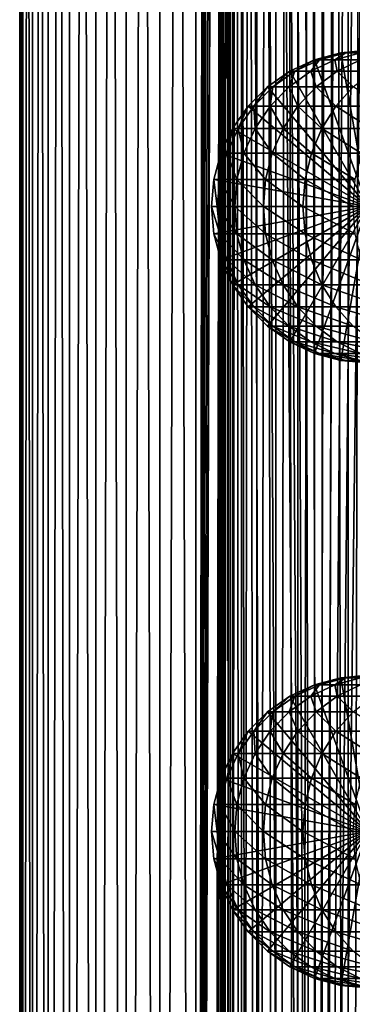
# Model space of a CAD drawing. Extents: x 0 to 450, y 0 to 864.
# Drawn here: x 0 to 24, y 244 to 313 of the extents above; entities that cross this region are included whole.
import ezdxf

# ---------------------------------------------------------------- set-up
doc = ezdxf.new("R2010")
doc.units = 0
doc.header["$MEASUREMENT"] = 0

msp = doc.modelspace()

# ---------------------------------------------------------------- linework, layer by layer
for points in [[(0.627883, 1.5, 53.254745), (0.627883, 862.5, 53.254745), (0.399999, 862.5, 50.650024)], [(0.627883, 1.5, 53.254745), (0.399999, 862.5, 50.650024), (0.399999, 1.5, 50.650024)], [(0.399999, 1.5, 50.650024), (0.399999, 862.5, 50.650024), (0.627883, 862.5, 48.0453)], [(0.399999, 1.5, 50.650024), (0.627883, 862.5, 48.0453), (0.627883, 1.5, 48.0453)], [(1.304608, 1.5, 55.780327), (1.304608, 862.5, 55.780327), (0.627883, 862.5, 53.254745)], [(1.304608, 1.5, 55.780327), (0.627883, 862.5, 53.254745), (0.627883, 1.5, 53.254745)], [(0.627883, 1.5, 48.0453), (0.627883, 862.5, 48.0453), (1.304608, 862.5, 45.519722)], [(0.627883, 1.5, 48.0453), (1.304608, 862.5, 45.519722), (1.304608, 1.5, 45.519722)], [(2.409618, 1.5, 58.150024), (2.409618, 862.5, 58.150024), (1.304608, 862.5, 55.780327)], [(2.409618, 1.5, 58.150024), (1.304608, 862.5, 55.780327), (1.304608, 1.5, 55.780327)], [(1.304608, 1.5, 45.519722), (1.304608, 862.5, 45.519722), (2.409618, 862.5, 43.150024)], [(1.304608, 1.5, 45.519722), (2.409618, 862.5, 43.150024), (2.409618, 1.5, 43.150024)], [(3.909331, 1.5, 60.291836), (3.909331, 862.5, 60.291836), (2.409618, 862.5, 58.150024)], [(3.909331, 1.5, 60.291836), (2.409618, 862.5, 58.150024), (2.409618, 1.5, 58.150024)], [(2.409618, 1.5, 43.150024), (2.409618, 862.5, 43.150024), (3.909331, 862.5, 41.008209)], [(2.409618, 1.5, 43.150024), (3.909331, 862.5, 41.008209), (3.909331, 1.5, 41.008209)], [(5.758185, 1.5, 62.14069), (5.758185, 862.5, 62.14069), (3.909331, 862.5, 60.291836)], [(5.758185, 1.5, 62.14069), (3.909331, 862.5, 60.291836), (3.909331, 1.5, 60.291836)], [(3.909331, 1.5, 41.008209), (3.909331, 862.5, 41.008209), (5.758185, 862.5, 39.159359)], [(3.909331, 1.5, 41.008209), (5.758185, 862.5, 39.159359), (5.758185, 1.5, 39.159359)], [(7.9, 1.5, 63.640404), (7.9, 862.5, 63.640404), (5.758185, 862.5, 62.14069)], [(7.9, 1.5, 63.640404), (5.758185, 862.5, 62.14069), (5.758185, 1.5, 62.14069)], [(5.758185, 1.5, 39.159359), (5.758185, 862.5, 39.159359), (7.9, 862.5, 37.659645)], [(5.758185, 1.5, 39.159359), (7.9, 862.5, 37.659645), (7.9, 1.5, 37.659645)], [(10.269696, 1.5, 64.745415), (10.269696, 862.5, 64.745415), (7.9, 862.5, 63.640404)], [(10.269696, 1.5, 64.745415), (7.9, 862.5, 63.640404), (7.9, 1.5, 63.640404)], [(7.9, 1.5, 37.659645), (7.9, 862.5, 37.659645), (10.269696, 862.5, 36.554634)], [(7.9, 1.5, 37.659645), (10.269696, 862.5, 36.554634), (10.269696, 1.5, 36.554634)], [(12.795275, 1.5, 65.422142), (12.795275, 862.5, 65.422142), (10.269696, 862.5, 64.745415)], [(12.795275, 1.5, 65.422142), (10.269696, 862.5, 64.745415), (10.269696, 1.5, 64.745415)], [(10.269696, 1.5, 36.554634), (10.269696, 862.5, 36.554634), (12.795275, 862.5, 35.877907)], [(10.269696, 1.5, 36.554634), (12.795275, 862.5, 35.877907), (12.795275, 1.5, 35.877907)], [(13.899999, 828, 65.574837), (12.795275, 862.5, 65.422142), (12.795275, 1.5, 65.422142)], [(12.795275, 1.5, 35.877907), (12.795275, 862.5, 35.877907), (15.399998, 862.5, 35.650024)], [(12.795275, 1.5, 35.877907), (15.399998, 862.5, 35.650024), (15.399998, 1.5, 35.650024)], [(14.714835, 862.5, 52.534107), (14.714835, 1.5, 52.534107), (14.549998, 862.5, 50.650024)], [(14.549998, 862.5, 50.650024), (14.714835, 1.5, 52.534107), (14.549998, 1.5, 50.650024)], [(14.549998, 862.5, 50.650024), (14.549998, 1.5, 50.650024), (14.714835, 862.5, 48.765942)], [(14.714835, 862.5, 48.765942), (14.549998, 1.5, 50.650024), (14.714835, 1.5, 48.765942)], [(15.204332, 862.5, 54.360943), (15.204332, 1.5, 54.360943), (14.714835, 862.5, 52.534107)], [(14.714835, 862.5, 52.534107), (15.204332, 1.5, 54.360943), (14.714835, 1.5, 52.534107)], [(14.714835, 862.5, 48.765942), (14.714835, 1.5, 48.765942), (15.204332, 862.5, 46.939106)], [(15.204332, 862.5, 46.939106), (14.714835, 1.5, 48.765942), (15.204332, 1.5, 46.939106)], [(16.003624, 862.5, 56.075024), (16.003624, 1.5, 56.075024), (15.204332, 862.5, 54.360943)], [(15.204332, 862.5, 54.360943), (16.003624, 1.5, 56.075024), (15.204332, 1.5, 54.360943)], [(15.204332, 862.5, 46.939106), (15.204332, 1.5, 46.939106), (16.003624, 862.5, 45.225025)], [(16.003624, 862.5, 45.225025), (15.204332, 1.5, 46.939106), (16.003624, 1.5, 45.225025)], [(15.399998, 1.5, 35.650024), (15.399998, 862.5, 35.650024), (37.899998, 1.5, 35.650024)], [(37.899998, 1.5, 35.650024), (15.399998, 862.5, 35.650024), (37.899998, 862.5, 35.650024)], [(17.088417, 862.5, 57.624268), (17.088417, 1.5, 57.624268), (16.003624, 862.5, 56.075024)], [(16.003624, 862.5, 56.075024), (17.088417, 1.5, 57.624268), (16.003624, 1.5, 56.075024)], [(16.003624, 862.5, 45.225025), (16.003624, 1.5, 45.225025), (17.088417, 862.5, 43.675777)], [(17.088417, 862.5, 43.675777), (16.003624, 1.5, 45.225025), (17.088417, 1.5, 43.675777)], [(18.425753, 862.5, 58.961605), (18.425753, 1.5, 58.961605), (17.088417, 862.5, 57.624268)], [(17.088417, 862.5, 57.624268), (18.425753, 1.5, 58.961605), (17.088417, 1.5, 57.624268)], [(17.088417, 862.5, 43.675777), (17.088417, 1.5, 43.675777), (18.425753, 862.5, 42.338444)], [(18.425753, 862.5, 42.338444), (17.088417, 1.5, 43.675777), (18.425753, 1.5, 42.338444)], [(19.974998, 862.5, 60.046398), (19.974998, 1.5, 60.046398), (18.425753, 862.5, 58.961605)], [(18.425753, 862.5, 58.961605), (19.974998, 1.5, 60.046398), (18.425753, 1.5, 58.961605)], [(18.425753, 862.5, 42.338444), (18.425753, 1.5, 42.338444), (19.974998, 862.5, 41.253647)], [(19.974998, 862.5, 41.253647), (18.425753, 1.5, 42.338444), (19.974998, 1.5, 41.253647)], [(21.689079, 862.5, 60.845688), (21.689079, 1.5, 60.845688), (19.974998, 862.5, 60.046398)], [(19.974998, 862.5, 60.046398), (21.689079, 1.5, 60.845688), (19.974998, 1.5, 60.046398)], [(19.974998, 862.5, 41.253647), (19.974998, 1.5, 41.253647), (21.689079, 862.5, 40.454357)], [(21.689079, 862.5, 40.454357), (19.974998, 1.5, 41.253647), (21.689079, 1.5, 40.454357)], [(23.515915, 862.5, 61.335186), (23.515915, 1.5, 61.335186), (21.689079, 862.5, 60.845688)], [(21.689079, 862.5, 60.845688), (23.515915, 1.5, 61.335186), (21.689079, 1.5, 60.845688)], [(21.689079, 862.5, 40.454357), (21.689079, 1.5, 40.454357), (23.515915, 862.5, 39.964859)], [(23.515915, 862.5, 39.964859), (21.689079, 1.5, 40.454357), (23.515915, 1.5, 39.964859)], [(25.4, 862.5, 61.500023), (25.4, 1.5, 61.500023), (23.515915, 862.5, 61.335186)], [(23.515915, 862.5, 61.335186), (25.4, 1.5, 61.500023), (23.515915, 1.5, 61.335186)], [(23.515915, 862.5, 39.964859), (23.515915, 1.5, 39.964859), (25.4, 862.5, 39.800022)], [(25.4, 862.5, 39.800022), (23.515915, 1.5, 39.964859), (25.4, 1.5, 39.800022)], [(12.795275, 1.5, 65.422142), (13.941624, 827.043945, 65.578957), (13.899999, 828, 65.574837)], [(12.795275, 1.5, 65.422142), (14.067114, 826.089844, 65.590683), (13.941624, 827.043945, 65.578957)], [(14.275815, 825.149231, 65.607841), (14.067114, 826.089844, 65.590683), (12.795275, 1.5, 65.422142)], [(14.56338, 824.237793, 65.626671), (14.275815, 825.149231, 65.607841), (12.795275, 1.5, 65.422142)], [(12.795275, 1.5, 65.422142), (14.92923, 823.354187, 65.642632), (14.56338, 824.237793, 65.626671)], [(12.795275, 1.5, 65.422142), (15.37372, 822.5, 65.650002), (14.92923, 823.354187, 65.642632)], [(13.899999, 36, 65.574837), (15.37372, 822.5, 65.650002), (12.795275, 1.5, 65.422142)], [(13.899999, 36, 65.574837), (15.399998, 822.454773, 65.650024), (15.37372, 822.5, 65.650002)], [(13.941521, 36.954868, 65.578949), (15.399998, 822.454773, 65.650024), (13.899999, 36, 65.574837)], [(13.941521, 36.954868, 65.578949), (14.067114, 37.91013, 65.590683), (15.399998, 822.454773, 65.650024)], [(15.399998, 822.454773, 65.650024), (14.067114, 37.91013, 65.590683), (14.275381, 38.849121, 65.607803)], [(15.399998, 822.454773, 65.650024), (14.275381, 38.849121, 65.607803), (14.56338, 39.762222, 65.626671)], [(14.56338, 39.762222, 65.626671), (14.928798, 40.644905, 65.642624), (15.399998, 822.454773, 65.650024)], [(15.399998, 822.454773, 65.650024), (14.928798, 40.644905, 65.642624), (15.373718, 41.5, 65.650002)], [(15.399998, 822.454773, 65.650024), (15.373718, 41.5, 65.650002), (15.399998, 41.545269, 65.650024)], [(17.829334, 44.426491, 65.650024), (15.399998, 822.454773, 65.650024), (16.473509, 43.070663, 65.650024)], [(16.473509, 43.070663, 65.650024), (15.399998, 822.454773, 65.650024), (15.399998, 41.545269, 65.650024)], [(17.829334, 44.426491, 65.650024), (19.4, 45.526279, 65.650024), (15.399998, 822.454773, 65.650024)], [(15.399998, 822.454773, 65.650024), (19.4, 45.526279, 65.650024), (21.137777, 46.336617, 65.650024)], [(15.399998, 822.454773, 65.650024), (21.137777, 46.336617, 65.650024), (16.473509, 820.929321, 65.650024)], [(16.473509, 820.929321, 65.650024), (21.137777, 46.336617, 65.650024), (17.829334, 819.573547, 65.650024)], [(21.137777, 46.336617, 65.650024), (19.4, 818.473694, 65.650024), (17.829334, 819.573547, 65.650024)], [(19.4, 818.473694, 65.650024), (21.137777, 46.336617, 65.650024), (21.137777, 817.663391, 65.650024)], [(28.66222, 817.663391, 65.650024), (21.137777, 46.336617, 65.650024), (30.399998, 818.473694, 65.650024)], [(30.399998, 818.473694, 65.650024), (21.137777, 46.336617, 65.650024), (22.989868, 46.832886, 65.650024)], [(30.399998, 818.473694, 65.650024), (22.989868, 46.832886, 65.650024), (24.9, 47, 65.650024)], [(28.66222, 817.663391, 65.650024), (26.810129, 817.167114, 65.650024), (21.137777, 46.336617, 65.650024)], [(21.137777, 46.336617, 65.650024), (22.989868, 817.167114, 65.650024), (21.137777, 817.663391, 65.650024)], [(26.810129, 817.167114, 65.650024), (24.9, 817, 65.650024), (21.137777, 46.336617, 65.650024)], [(21.137777, 46.336617, 65.650024), (24.9, 817, 65.650024), (22.989868, 817.167114, 65.650024)], [(21.137777, 310.336609, 64.650024), (22.989868, 310.832886, 64.650024), (24.899998, 300, 64.650024)], [(22.989868, 310.832886, 92.650024), (22.989868, 310.832886, 64.650024), (21.137777, 310.336609, 64.650024)], [(22.989868, 310.832886, 92.650024), (21.137777, 310.336609, 64.650024), (21.137777, 310.336609, 92.650024)], [(21.500973, 310.336609, 99.11734), (22.989868, 310.832886, 92.650024), (21.137777, 310.336609, 92.650024)], [(22.585997, 310.336609, 105.503326), (23.341419, 310.832886, 98.909973), (21.500973, 310.336609, 99.11734)], [(23.341419, 310.832886, 98.909973), (22.989868, 310.832886, 92.650024), (21.500973, 310.336609, 99.11734)], [(24.3792, 310.336609, 111.727676), (24.391653, 310.832886, 105.091194), (22.585997, 310.336609, 105.503326)], [(24.391653, 310.832886, 105.091194), (23.341419, 310.832886, 98.909973), (22.585997, 310.336609, 105.503326)], [(24.899998, 300, 64.650024), (22.989868, 310.832886, 64.650024), (24.899998, 311, 64.650024)], [(24.899998, 311, 92.650024), (24.899998, 311, 64.650024), (22.989868, 310.832886, 64.650024)], [(24.899998, 311, 92.650024), (22.989868, 310.832886, 64.650024), (22.989868, 310.832886, 92.650024)], [(23.341419, 310.832886, 98.909973), (24.899998, 311, 92.650024), (22.989868, 310.832886, 92.650024)], [(24.391653, 310.832886, 105.091194), (25.239538, 311, 98.696106), (23.341419, 310.832886, 98.909973)], [(25.239538, 311, 98.696106), (24.899998, 311, 92.650024), (23.341419, 310.832886, 98.909973)], [(24.899998, 300, 64.650024), (19.399998, 309.526276, 64.650024), (21.137777, 310.336609, 64.650024)], [(21.137777, 310.336609, 92.650024), (21.137777, 310.336609, 64.650024), (19.399998, 309.526276, 64.650024)], [(21.137777, 310.336609, 92.650024), (19.399998, 309.526276, 64.650024), (19.399998, 309.526276, 92.650024)], [(19.774122, 309.526276, 99.311913), (21.137777, 310.336609, 92.650024), (19.399998, 309.526276, 92.650024)], [(20.891788, 309.526276, 105.890022), (21.500973, 310.336609, 99.11734), (19.774122, 309.526276, 99.311913)], [(21.500973, 310.336609, 99.11734), (21.137777, 310.336609, 92.650024), (19.774122, 309.526276, 99.311913)], [(22.738941, 309.526276, 112.301628), (22.585997, 310.336609, 105.503326), (20.891788, 309.526276, 105.890022)], [(22.585997, 310.336609, 105.503326), (21.500973, 310.336609, 99.11734), (20.891788, 309.526276, 105.890022)], [(24.3792, 310.336609, 111.727676), (22.585997, 310.336609, 105.503326), (22.738941, 309.526276, 112.301628)], [(25.292351, 309.526276, 118.46611), (24.3792, 310.336609, 111.727676), (22.738941, 309.526276, 112.301628)], [(24.899998, 300, 64.650024), (17.829334, 308.426483, 64.650024), (19.399998, 309.526276, 64.650024)], [(19.399998, 309.526276, 92.650024), (19.399998, 309.526276, 64.650024), (17.829334, 308.426483, 64.650024)], [(19.399998, 309.526276, 92.650024), (17.829334, 308.426483, 64.650024), (17.829334, 308.426483, 92.650024)], [(18.213335, 308.426483, 99.48777), (19.399998, 309.526276, 92.650024), (17.829334, 308.426483, 92.650024)], [(19.360504, 308.426483, 106.239525), (19.774122, 309.526276, 99.311913), (18.213335, 308.426483, 99.48777)], [(19.774122, 309.526276, 99.311913), (19.399998, 309.526276, 92.650024), (18.213335, 308.426483, 99.48777)], [(21.256416, 308.426483, 112.820389), (20.891788, 309.526276, 105.890022), (19.360504, 308.426483, 106.239525)], [(20.891788, 309.526276, 105.890022), (19.774122, 309.526276, 99.311913), (19.360504, 308.426483, 106.239525)], [(22.738941, 309.526276, 112.301628), (20.891788, 309.526276, 105.890022), (21.256416, 308.426483, 112.820389)], [(23.877232, 308.426483, 119.147591), (22.738941, 309.526276, 112.301628), (21.256416, 308.426483, 112.820389)], [(25.292351, 309.526276, 118.46611), (22.738941, 309.526276, 112.301628), (23.877232, 308.426483, 119.147591)], [(16.473509, 307.070679, 64.650024), (17.829334, 308.426483, 64.650024), (24.899998, 300, 64.650024)], [(17.829334, 308.426483, 92.650024), (17.829334, 308.426483, 64.650024), (16.473509, 307.070679, 64.650024)], [(17.829334, 308.426483, 92.650024), (16.473509, 307.070679, 64.650024), (16.473509, 307.070679, 92.650024)], [(16.866035, 307.070679, 99.639572), (17.829334, 308.426483, 92.650024), (16.473509, 307.070679, 92.650024)], [(18.038671, 307.070679, 106.541229), (18.213335, 308.426483, 99.48777), (16.866035, 307.070679, 99.639572)], [(18.213335, 308.426483, 99.48777), (17.829334, 308.426483, 92.650024), (16.866035, 307.070679, 99.639572)], [(19.976677, 307.070679, 113.268188), (19.360504, 308.426483, 106.239525), (18.038671, 307.070679, 106.541229)], [(19.360504, 308.426483, 106.239525), (18.213335, 308.426483, 99.48777), (18.038671, 307.070679, 106.541229)], [(21.256416, 308.426483, 112.820389), (19.360504, 308.426483, 106.239525), (19.976677, 307.070679, 113.268188)], [(22.655676, 307.070679, 119.735863), (21.256416, 308.426483, 112.820389), (19.976677, 307.070679, 113.268188)], [(23.877232, 308.426483, 119.147591), (21.256416, 308.426483, 112.820389), (22.655676, 307.070679, 119.735863)], [(26.041979, 307.070679, 125.862915), (23.877232, 308.426483, 119.147591), (22.655676, 307.070679, 119.735863)], [(24.899998, 300, 64.650024), (15.373718, 305.5, 64.650024), (16.473509, 307.070679, 64.650024)], [(16.473509, 307.070679, 92.650024), (16.473509, 307.070679, 64.650024), (15.373718, 305.5, 64.650024)], [(16.473509, 307.070679, 92.650024), (15.373718, 305.5, 64.650024), (15.373718, 305.5, 92.650024)], [(15.773159, 305.5, 99.762711), (16.473509, 307.070679, 92.650024), (15.373718, 305.5, 92.650024)], [(16.966455, 305.5, 106.78595), (16.866035, 307.070679, 99.639572), (15.773159, 305.5, 99.762711)], [(16.866035, 307.070679, 99.639572), (16.473509, 307.070679, 92.650024), (15.773159, 305.5, 99.762711)], [(18.038671, 307.070679, 106.541229), (16.866035, 307.070679, 99.639572), (16.966455, 305.5, 106.78595)], [(18.938602, 305.5, 113.631424), (18.038671, 307.070679, 106.541229), (16.966455, 305.5, 106.78595)], [(19.976677, 307.070679, 113.268188), (18.038671, 307.070679, 106.541229), (18.938602, 305.5, 113.631424)], [(21.664799, 305.5, 120.213043), (19.976677, 307.070679, 113.268188), (18.938602, 305.5, 113.631424)], [(22.655676, 307.070679, 119.735863), (19.976677, 307.070679, 113.268188), (21.664799, 305.5, 120.213043)], [(25.11076, 305.5, 126.448044), (22.655676, 307.070679, 119.735863), (21.664799, 305.5, 120.213043)], [(26.041979, 307.070679, 125.862915), (22.655676, 307.070679, 119.735863), (25.11076, 305.5, 126.448044)], [(24.899998, 300, 64.650024), (14.563379, 303.762207, 64.650024), (15.373718, 305.5, 64.650024)], [(15.373718, 305.5, 92.650024), (15.373718, 305.5, 64.650024), (14.563379, 303.762207, 64.650024)], [(15.373718, 305.5, 92.650024), (14.563379, 303.762207, 64.650024), (14.563379, 303.762207, 92.650024)], [(14.967915, 303.762207, 99.853439), (15.373718, 305.5, 92.650024), (14.563379, 303.762207, 92.650024)], [(16.176434, 303.762207, 106.966263), (15.773159, 305.5, 99.762711), (14.967915, 303.762207, 99.853439)], [(15.773159, 305.5, 99.762711), (15.373718, 305.5, 92.650024), (14.967915, 303.762207, 99.853439)], [(16.966455, 305.5, 106.78595), (15.773159, 305.5, 99.762711), (16.176434, 303.762207, 106.966263)], [(18.173737, 303.762207, 113.899063), (16.966455, 305.5, 106.78595), (16.176434, 303.762207, 106.966263)], [(18.938602, 305.5, 113.631424), (16.966455, 305.5, 106.78595), (18.173737, 303.762207, 113.899063)], [(20.934708, 303.762207, 120.564636), (18.938602, 305.5, 113.631424), (18.173737, 303.762207, 113.899063)], [(21.664799, 305.5, 120.213043), (18.938602, 305.5, 113.631424), (20.934708, 303.762207, 120.564636)], [(24.424627, 303.762207, 126.879166), (21.664799, 305.5, 120.213043), (20.934708, 303.762207, 120.564636)], [(25.11076, 305.5, 126.448044), (21.664799, 305.5, 120.213043), (24.424627, 303.762207, 126.879166)], [(14.067113, 301.910126, 64.650024), (14.563379, 303.762207, 64.650024), (24.899998, 300, 64.650024)], [(14.563379, 303.762207, 92.650024), (14.563379, 303.762207, 64.650024), (14.067113, 301.910126, 64.650024)], [(14.563379, 303.762207, 92.650024), (14.067113, 301.910126, 64.650024), (14.067113, 301.910126, 92.650024)], [(14.474769, 301.910126, 99.909004), (14.563379, 303.762207, 92.650024), (14.067113, 301.910126, 92.650024)], [(15.692609, 301.910126, 107.076698), (14.967915, 303.762207, 99.853439), (14.474769, 301.910126, 99.909004)], [(14.967915, 303.762207, 99.853439), (14.563379, 303.762207, 92.650024), (14.474769, 301.910126, 99.909004)], [(16.176434, 303.762207, 106.966263), (14.967915, 303.762207, 99.853439), (15.692609, 301.910126, 107.076698)], [(17.705318, 301.910126, 114.062965), (16.176434, 303.762207, 106.966263), (15.692609, 301.910126, 107.076698)], [(18.173737, 303.762207, 113.899063), (16.176434, 303.762207, 106.966263), (17.705318, 301.910126, 114.062965)], [(20.487587, 301.910126, 120.779961), (18.173737, 303.762207, 113.899063), (17.705318, 301.910126, 114.062965)], [(20.934708, 303.762207, 120.564636), (18.173737, 303.762207, 113.899063), (20.487587, 301.910126, 120.779961)], [(24.004425, 301.910126, 127.143196), (20.934708, 303.762207, 120.564636), (20.487587, 301.910126, 120.779961)], [(24.424627, 303.762207, 126.879166), (20.934708, 303.762207, 120.564636), (24.004425, 301.910126, 127.143196)], [(24.899998, 300, 64.650024), (13.899999, 300, 64.650024), (14.067113, 301.910126, 64.650024)], [(14.067113, 301.910126, 92.650024), (14.067113, 301.910126, 64.650024), (13.899999, 300, 64.650024)], [(14.067113, 301.910126, 92.650024), (13.899999, 300, 64.650024), (13.899999, 300, 92.650024)], [(14.308704, 300, 99.927711), (14.067113, 301.910126, 92.650024), (13.899999, 300, 92.650024)], [(14.474769, 301.910126, 99.909004), (14.067113, 301.910126, 92.650024), (14.308704, 300, 99.927711)], [(15.529684, 300, 107.113884), (14.474769, 301.910126, 99.909004), (14.308704, 300, 99.927711)], [(15.692609, 301.910126, 107.076698), (14.474769, 301.910126, 99.909004), (15.529684, 300, 107.113884)], [(17.547583, 300, 114.118164), (15.692609, 301.910126, 107.076698), (15.529684, 300, 107.113884)], [(17.705318, 301.910126, 114.062965), (15.692609, 301.910126, 107.076698), (17.547583, 300, 114.118164)], [(20.337023, 300, 120.852463), (17.705318, 301.910126, 114.062965), (17.547583, 300, 114.118164)], [(20.487587, 301.910126, 120.779961), (17.705318, 301.910126, 114.062965), (20.337023, 300, 120.852463)], [(23.862925, 300, 127.232109), (20.487587, 301.910126, 120.779961), (20.337023, 300, 120.852463)], [(24.004425, 301.910126, 127.143196), (20.487587, 301.910126, 120.779961), (23.862925, 300, 127.232109)], [(24.899998, 300, 64.650024), (14.067113, 298.089874, 64.650024), (13.899999, 300, 64.650024)], [(13.899999, 300, 92.650024), (13.899999, 300, 64.650024), (14.067113, 298.089874, 64.650024)], [(13.899999, 300, 92.650024), (14.067113, 298.089874, 64.650024), (14.067113, 298.089874, 92.650024)], [(14.308704, 300, 99.927711), (13.899999, 300, 92.650024), (14.474769, 298.089874, 99.909004)], [(14.474769, 298.089874, 99.909004), (13.899999, 300, 92.650024), (14.067113, 298.089874, 92.650024)], [(14.563379, 296.237793, 64.650024), (14.067113, 298.089874, 64.650024), (24.899998, 300, 64.650024)], [(15.529684, 300, 107.113884), (14.308704, 300, 99.927711), (15.692609, 298.089874, 107.076698)], [(15.692609, 298.089874, 107.076698), (14.308704, 300, 99.927711), (14.474769, 298.089874, 99.909004)], [(24.899998, 300, 64.650024), (15.373718, 294.5, 64.650024), (14.563379, 296.237793, 64.650024)], [(24.899998, 300, 64.650024), (16.473509, 292.929321, 64.650024), (15.373718, 294.5, 64.650024)], [(17.547583, 300, 114.118164), (15.529684, 300, 107.113884), (17.705318, 298.089874, 114.062965)], [(17.705318, 298.089874, 114.062965), (15.529684, 300, 107.113884), (15.692609, 298.089874, 107.076698)], [(17.829334, 291.573517, 64.650024), (16.473509, 292.929321, 64.650024), (24.899998, 300, 64.650024)], [(20.337023, 300, 120.852463), (17.547583, 300, 114.118164), (20.487587, 298.089874, 120.779961)], [(20.487587, 298.089874, 120.779961), (17.547583, 300, 114.118164), (17.705318, 298.089874, 114.062965)], [(24.899998, 300, 64.650024), (19.399998, 290.473724, 64.650024), (17.829334, 291.573517, 64.650024)], [(24.899998, 300, 64.650024), (21.137777, 289.663391, 64.650024), (19.399998, 290.473724, 64.650024)], [(23.862925, 300, 127.232109), (20.337023, 300, 120.852463), (24.004425, 298.089874, 127.143196)], [(24.004425, 298.089874, 127.143196), (20.337023, 300, 120.852463), (20.487587, 298.089874, 120.779961)], [(22.989868, 289.167114, 64.650024), (21.137777, 289.663391, 64.650024), (24.899998, 300, 64.650024)], [(24.899998, 300, 64.650024), (24.899998, 289, 64.650024), (22.989868, 289.167114, 64.650024)], [(14.067113, 298.089874, 92.650024), (14.067113, 298.089874, 64.650024), (14.563379, 296.237793, 64.650024)], [(14.067113, 298.089874, 92.650024), (14.563379, 296.237793, 64.650024), (14.563379, 296.237793, 92.650024)], [(14.474769, 298.089874, 99.909004), (14.067113, 298.089874, 92.650024), (14.967915, 296.237793, 99.853439)], [(14.967915, 296.237793, 99.853439), (14.067113, 298.089874, 92.650024), (14.563379, 296.237793, 92.650024)], [(15.692609, 298.089874, 107.076698), (14.474769, 298.089874, 99.909004), (16.176434, 296.237793, 106.966263)], [(16.176434, 296.237793, 106.966263), (14.474769, 298.089874, 99.909004), (14.967915, 296.237793, 99.853439)], [(17.705318, 298.089874, 114.062965), (15.692609, 298.089874, 107.076698), (18.173737, 296.237793, 113.899063)], [(18.173737, 296.237793, 113.899063), (15.692609, 298.089874, 107.076698), (16.176434, 296.237793, 106.966263)], [(20.487587, 298.089874, 120.779961), (17.705318, 298.089874, 114.062965), (20.934708, 296.237793, 120.564636)], [(20.934708, 296.237793, 120.564636), (17.705318, 298.089874, 114.062965), (18.173737, 296.237793, 113.899063)], [(24.004425, 298.089874, 127.143196), (20.487587, 298.089874, 120.779961), (24.424627, 296.237793, 126.879166)], [(24.424627, 296.237793, 126.879166), (20.487587, 298.089874, 120.779961), (20.934708, 296.237793, 120.564636)], [(14.563379, 296.237793, 92.650024), (14.563379, 296.237793, 64.650024), (15.373718, 294.5, 64.650024)], [(14.563379, 296.237793, 92.650024), (15.373718, 294.5, 64.650024), (15.373718, 294.5, 92.650024)], [(14.967915, 296.237793, 99.853439), (14.563379, 296.237793, 92.650024), (15.773159, 294.5, 99.762711)], [(15.773159, 294.5, 99.762711), (14.563379, 296.237793, 92.650024), (15.373718, 294.5, 92.650024)], [(16.176434, 296.237793, 106.966263), (14.967915, 296.237793, 99.853439), (16.966455, 294.5, 106.78595)], [(16.966455, 294.5, 106.78595), (14.967915, 296.237793, 99.853439), (15.773159, 294.5, 99.762711)], [(18.173737, 296.237793, 113.899063), (16.176434, 296.237793, 106.966263), (18.938602, 294.5, 113.631424)], [(18.938602, 294.5, 113.631424), (16.176434, 296.237793, 106.966263), (16.966455, 294.5, 106.78595)], [(20.934708, 296.237793, 120.564636), (18.173737, 296.237793, 113.899063), (21.664799, 294.5, 120.213043)], [(21.664799, 294.5, 120.213043), (18.173737, 296.237793, 113.899063), (18.938602, 294.5, 113.631424)], [(24.424627, 296.237793, 126.879166), (20.934708, 296.237793, 120.564636), (25.11076, 294.5, 126.448044)], [(25.11076, 294.5, 126.448044), (20.934708, 296.237793, 120.564636), (21.664799, 294.5, 120.213043)], [(15.373718, 294.5, 92.650024), (15.373718, 294.5, 64.650024), (16.473509, 292.929321, 64.650024)], [(15.373718, 294.5, 92.650024), (16.473509, 292.929321, 64.650024), (16.473509, 292.929321, 92.650024)], [(15.773159, 294.5, 99.762711), (15.373718, 294.5, 92.650024), (16.866035, 292.929321, 99.639572)], [(16.866035, 292.929321, 99.639572), (15.373718, 294.5, 92.650024), (16.473509, 292.929321, 92.650024)], [(16.966455, 294.5, 106.78595), (15.773159, 294.5, 99.762711), (18.038671, 292.929321, 106.541229)], [(18.038671, 292.929321, 106.541229), (15.773159, 294.5, 99.762711), (16.866035, 292.929321, 99.639572)], [(18.938602, 294.5, 113.631424), (16.966455, 294.5, 106.78595), (19.976677, 292.929321, 113.268188)], [(19.976677, 292.929321, 113.268188), (16.966455, 294.5, 106.78595), (18.038671, 292.929321, 106.541229)], [(21.664799, 294.5, 120.213043), (18.938602, 294.5, 113.631424), (22.655676, 292.929321, 119.735863)], [(22.655676, 292.929321, 119.735863), (18.938602, 294.5, 113.631424), (19.976677, 292.929321, 113.268188)], [(25.11076, 294.5, 126.448044), (21.664799, 294.5, 120.213043), (26.041979, 292.929321, 125.862915)], [(26.041979, 292.929321, 125.862915), (21.664799, 294.5, 120.213043), (22.655676, 292.929321, 119.735863)], [(16.473509, 292.929321, 92.650024), (16.473509, 292.929321, 64.650024), (17.829334, 291.573517, 64.650024)], [(16.473509, 292.929321, 92.650024), (17.829334, 291.573517, 64.650024), (17.829334, 291.573517, 92.650024)], [(16.866035, 292.929321, 99.639572), (16.473509, 292.929321, 92.650024), (18.213335, 291.573517, 99.48777)], [(18.213335, 291.573517, 99.48777), (16.473509, 292.929321, 92.650024), (17.829334, 291.573517, 92.650024)], [(18.038671, 292.929321, 106.541229), (16.866035, 292.929321, 99.639572), (19.360504, 291.573517, 106.239525)], [(19.360504, 291.573517, 106.239525), (16.866035, 292.929321, 99.639572), (18.213335, 291.573517, 99.48777)], [(19.976677, 292.929321, 113.268188), (18.038671, 292.929321, 106.541229), (21.256416, 291.573517, 112.820389)], [(21.256416, 291.573517, 112.820389), (18.038671, 292.929321, 106.541229), (19.360504, 291.573517, 106.239525)], [(22.655676, 292.929321, 119.735863), (19.976677, 292.929321, 113.268188), (23.877232, 291.573517, 119.147591)], [(23.877232, 291.573517, 119.147591), (19.976677, 292.929321, 113.268188), (21.256416, 291.573517, 112.820389)], [(26.041979, 292.929321, 125.862915), (22.655676, 292.929321, 119.735863), (27.189989, 291.573517, 125.141571)], [(27.189989, 291.573517, 125.141571), (22.655676, 292.929321, 119.735863), (23.877232, 291.573517, 119.147591)], [(17.829334, 291.573517, 92.650024), (17.829334, 291.573517, 64.650024), (19.399998, 290.473724, 64.650024)], [(17.829334, 291.573517, 92.650024), (19.399998, 290.473724, 64.650024), (19.399998, 290.473724, 92.650024)], [(18.213335, 291.573517, 99.48777), (17.829334, 291.573517, 92.650024), (19.774122, 290.473724, 99.311913)], [(19.774122, 290.473724, 99.311913), (17.829334, 291.573517, 92.650024), (19.399998, 290.473724, 92.650024)], [(19.360504, 291.573517, 106.239525), (18.213335, 291.573517, 99.48777), (20.891788, 290.473724, 105.890022)], [(20.891788, 290.473724, 105.890022), (18.213335, 291.573517, 99.48777), (19.774122, 290.473724, 99.311913)], [(21.256416, 291.573517, 112.820389), (19.360504, 291.573517, 106.239525), (22.738941, 290.473724, 112.301628)], [(22.738941, 290.473724, 112.301628), (19.360504, 291.573517, 106.239525), (20.891788, 290.473724, 105.890022)], [(23.877232, 291.573517, 119.147591), (21.256416, 291.573517, 112.820389), (25.292351, 290.473724, 118.46611)], [(25.292351, 290.473724, 118.46611), (21.256416, 291.573517, 112.820389), (22.738941, 290.473724, 112.301628)], [(19.399998, 290.473724, 92.650024), (19.399998, 290.473724, 64.650024), (21.137777, 289.663391, 64.650024)], [(19.399998, 290.473724, 92.650024), (21.137777, 289.663391, 64.650024), (21.137777, 289.663391, 92.650024)], [(19.774122, 290.473724, 99.311913), (19.399998, 290.473724, 92.650024), (21.500973, 289.663391, 99.11734)], [(21.500973, 289.663391, 99.11734), (19.399998, 290.473724, 92.650024), (21.137777, 289.663391, 92.650024)], [(20.891788, 290.473724, 105.890022), (19.774122, 290.473724, 99.311913), (22.585997, 289.663391, 105.503326)], [(22.585997, 289.663391, 105.503326), (19.774122, 290.473724, 99.311913), (21.500973, 289.663391, 99.11734)], [(22.738941, 290.473724, 112.301628), (20.891788, 290.473724, 105.890022), (24.3792, 289.663391, 111.727676)], [(24.3792, 289.663391, 111.727676), (20.891788, 290.473724, 105.890022), (22.585997, 289.663391, 105.503326)], [(25.292351, 290.473724, 118.46611), (22.738941, 290.473724, 112.301628), (26.858034, 289.663391, 117.712112)], [(26.858034, 289.663391, 117.712112), (22.738941, 290.473724, 112.301628), (24.3792, 289.663391, 111.727676)], [(21.137777, 289.663391, 92.650024), (21.137777, 289.663391, 64.650024), (22.989868, 289.167114, 64.650024)], [(21.137777, 289.663391, 92.650024), (22.989868, 289.167114, 64.650024), (22.989868, 289.167114, 92.650024)], [(21.500973, 289.663391, 99.11734), (21.137777, 289.663391, 92.650024), (23.341419, 289.167114, 98.909973)], [(23.341419, 289.167114, 98.909973), (21.137777, 289.663391, 92.650024), (22.989868, 289.167114, 92.650024)], [(22.585997, 289.663391, 105.503326), (21.500973, 289.663391, 99.11734), (24.391653, 289.167114, 105.091194)], [(24.391653, 289.167114, 105.091194), (21.500973, 289.663391, 99.11734), (23.341419, 289.167114, 98.909973)], [(24.3792, 289.663391, 111.727676), (22.585997, 289.663391, 105.503326), (26.127359, 289.167114, 111.115967)], [(26.127359, 289.167114, 111.115967), (22.585997, 289.663391, 105.503326), (24.391653, 289.167114, 105.091194)], [(22.989868, 289.167114, 92.650024), (22.989868, 289.167114, 64.650024), (24.899998, 289, 64.650024)], [(22.989868, 289.167114, 92.650024), (24.899998, 289, 64.650024), (24.899998, 289, 92.650024)], [(23.341419, 289.167114, 98.909973), (22.989868, 289.167114, 92.650024), (25.239538, 289, 98.696106)], [(25.239538, 289, 98.696106), (22.989868, 289.167114, 92.650024), (24.899998, 289, 92.650024)], [(24.391653, 289.167114, 105.091194), (23.341419, 289.167114, 98.909973), (26.253891, 289, 104.666153)], [(26.253891, 289, 104.666153), (23.341419, 289.167114, 98.909973), (25.239538, 289, 98.696106)], [(24.899998, 256, 64.650024), (22.989868, 266.832886, 64.650024), (24.899998, 267, 64.650024)], [(24.899998, 267, 92.650024), (24.899998, 267, 64.650024), (22.989868, 266.832886, 64.650024)], [(24.899998, 267, 92.650024), (22.989868, 266.832886, 64.650024), (22.989868, 266.832886, 92.650024)], [(23.341419, 266.832886, 98.909973), (24.899998, 267, 92.650024), (22.989868, 266.832886, 92.650024)], [(24.391653, 266.832886, 105.091194), (25.239538, 267, 98.696106), (23.341419, 266.832886, 98.909973)], [(25.239538, 267, 98.696106), (24.899998, 267, 92.650024), (23.341419, 266.832886, 98.909973)], [(24.899998, 256, 64.650024), (19.399998, 265.526276, 64.650024), (21.137777, 266.336609, 64.650024)], [(21.137777, 266.336609, 92.650024), (21.137777, 266.336609, 64.650024), (19.399998, 265.526276, 64.650024)], [(21.137777, 266.336609, 92.650024), (19.399998, 265.526276, 64.650024), (19.399998, 265.526276, 92.650024)], [(19.774122, 265.526276, 99.311913), (21.137777, 266.336609, 92.650024), (19.399998, 265.526276, 92.650024)], [(20.891788, 265.526276, 105.890022), (21.500973, 266.336609, 99.11734), (19.774122, 265.526276, 99.311913)], [(21.500973, 266.336609, 99.11734), (21.137777, 266.336609, 92.650024), (19.774122, 265.526276, 99.311913)], [(22.738941, 265.526276, 112.301628), (22.585997, 266.336609, 105.503326), (20.891788, 265.526276, 105.890022)], [(22.585997, 266.336609, 105.503326), (21.500973, 266.336609, 99.11734), (20.891788, 265.526276, 105.890022)], [(21.137777, 266.336609, 64.650024), (22.989868, 266.832886, 64.650024), (24.899998, 256, 64.650024)], [(22.989868, 266.832886, 92.650024), (22.989868, 266.832886, 64.650024), (21.137777, 266.336609, 64.650024)], [(22.989868, 266.832886, 92.650024), (21.137777, 266.336609, 64.650024), (21.137777, 266.336609, 92.650024)], [(21.500973, 266.336609, 99.11734), (22.989868, 266.832886, 92.650024), (21.137777, 266.336609, 92.650024)], [(22.585997, 266.336609, 105.503326), (23.341419, 266.832886, 98.909973), (21.500973, 266.336609, 99.11734)], [(23.341419, 266.832886, 98.909973), (22.989868, 266.832886, 92.650024), (21.500973, 266.336609, 99.11734)], [(24.3792, 266.336609, 111.727676), (24.391653, 266.832886, 105.091194), (22.585997, 266.336609, 105.503326)], [(24.391653, 266.832886, 105.091194), (23.341419, 266.832886, 98.909973), (22.585997, 266.336609, 105.503326)], [(24.3792, 266.336609, 111.727676), (22.585997, 266.336609, 105.503326), (22.738941, 265.526276, 112.301628)], [(25.292351, 265.526276, 118.46611), (24.3792, 266.336609, 111.727676), (22.738941, 265.526276, 112.301628)], [(24.899998, 256, 64.650024), (17.829334, 264.426483, 64.650024), (19.399998, 265.526276, 64.650024)], [(19.399998, 265.526276, 92.650024), (19.399998, 265.526276, 64.650024), (17.829334, 264.426483, 64.650024)], [(19.399998, 265.526276, 92.650024), (17.829334, 264.426483, 64.650024), (17.829334, 264.426483, 92.650024)], [(18.213335, 264.426483, 99.48777), (19.399998, 265.526276, 92.650024), (17.829334, 264.426483, 92.650024)], [(19.360504, 264.426483, 106.239525), (19.774122, 265.526276, 99.311913), (18.213335, 264.426483, 99.48777)], [(19.774122, 265.526276, 99.311913), (19.399998, 265.526276, 92.650024), (18.213335, 264.426483, 99.48777)], [(21.256416, 264.426483, 112.820389), (20.891788, 265.526276, 105.890022), (19.360504, 264.426483, 106.239525)], [(20.891788, 265.526276, 105.890022), (19.774122, 265.526276, 99.311913), (19.360504, 264.426483, 106.239525)], [(22.738941, 265.526276, 112.301628), (20.891788, 265.526276, 105.890022), (21.256416, 264.426483, 112.820389)], [(23.877232, 264.426483, 119.147591), (22.738941, 265.526276, 112.301628), (21.256416, 264.426483, 112.820389)], [(25.292351, 265.526276, 118.46611), (22.738941, 265.526276, 112.301628), (23.877232, 264.426483, 119.147591)], [(16.473509, 263.070679, 64.650024), (17.829334, 264.426483, 64.650024), (24.899998, 256, 64.650024)], [(17.829334, 264.426483, 92.650024), (17.829334, 264.426483, 64.650024), (16.473509, 263.070679, 64.650024)], [(17.829334, 264.426483, 92.650024), (16.473509, 263.070679, 64.650024), (16.473509, 263.070679, 92.650024)], [(16.866035, 263.070679, 99.639572), (17.829334, 264.426483, 92.650024), (16.473509, 263.070679, 92.650024)], [(18.038671, 263.070679, 106.541229), (18.213335, 264.426483, 99.48777), (16.866035, 263.070679, 99.639572)], [(18.213335, 264.426483, 99.48777), (17.829334, 264.426483, 92.650024), (16.866035, 263.070679, 99.639572)], [(19.976677, 263.070679, 113.268188), (19.360504, 264.426483, 106.239525), (18.038671, 263.070679, 106.541229)], [(19.360504, 264.426483, 106.239525), (18.213335, 264.426483, 99.48777), (18.038671, 263.070679, 106.541229)], [(21.256416, 264.426483, 112.820389), (19.360504, 264.426483, 106.239525), (19.976677, 263.070679, 113.268188)], [(22.655676, 263.070679, 119.735863), (21.256416, 264.426483, 112.820389), (19.976677, 263.070679, 113.268188)], [(23.877232, 264.426483, 119.147591), (21.256416, 264.426483, 112.820389), (22.655676, 263.070679, 119.735863)], [(26.041979, 263.070679, 125.862915), (23.877232, 264.426483, 119.147591), (22.655676, 263.070679, 119.735863)], [(24.899998, 256, 64.650024), (15.373718, 261.5, 64.650024), (16.473509, 263.070679, 64.650024)], [(16.473509, 263.070679, 92.650024), (16.473509, 263.070679, 64.650024), (15.373718, 261.5, 64.650024)], [(16.473509, 263.070679, 92.650024), (15.373718, 261.5, 64.650024), (15.373718, 261.5, 92.650024)], [(15.773159, 261.5, 99.762711), (16.473509, 263.070679, 92.650024), (15.373718, 261.5, 92.650024)], [(16.966455, 261.5, 106.78595), (16.866035, 263.070679, 99.639572), (15.773159, 261.5, 99.762711)], [(16.866035, 263.070679, 99.639572), (16.473509, 263.070679, 92.650024), (15.773159, 261.5, 99.762711)], [(18.038671, 263.070679, 106.541229), (16.866035, 263.070679, 99.639572), (16.966455, 261.5, 106.78595)], [(18.938602, 261.5, 113.631424), (18.038671, 263.070679, 106.541229), (16.966455, 261.5, 106.78595)], [(19.976677, 263.070679, 113.268188), (18.038671, 263.070679, 106.541229), (18.938602, 261.5, 113.631424)], [(21.664799, 261.5, 120.213043), (19.976677, 263.070679, 113.268188), (18.938602, 261.5, 113.631424)], [(22.655676, 263.070679, 119.735863), (19.976677, 263.070679, 113.268188), (21.664799, 261.5, 120.213043)], [(25.11076, 261.5, 126.448044), (22.655676, 263.070679, 119.735863), (21.664799, 261.5, 120.213043)], [(26.041979, 263.070679, 125.862915), (22.655676, 263.070679, 119.735863), (25.11076, 261.5, 126.448044)], [(24.899998, 256, 64.650024), (14.563379, 259.762207, 64.650024), (15.373718, 261.5, 64.650024)], [(15.373718, 261.5, 92.650024), (15.373718, 261.5, 64.650024), (14.563379, 259.762207, 64.650024)], [(15.373718, 261.5, 92.650024), (14.563379, 259.762207, 64.650024), (14.563379, 259.762207, 92.650024)], [(14.967915, 259.762207, 99.853439), (15.373718, 261.5, 92.650024), (14.563379, 259.762207, 92.650024)], [(16.176434, 259.762207, 106.966263), (15.773159, 261.5, 99.762711), (14.967915, 259.762207, 99.853439)], [(15.773159, 261.5, 99.762711), (15.373718, 261.5, 92.650024), (14.967915, 259.762207, 99.853439)], [(16.966455, 261.5, 106.78595), (15.773159, 261.5, 99.762711), (16.176434, 259.762207, 106.966263)], [(18.173737, 259.762207, 113.899063), (16.966455, 261.5, 106.78595), (16.176434, 259.762207, 106.966263)], [(18.938602, 261.5, 113.631424), (16.966455, 261.5, 106.78595), (18.173737, 259.762207, 113.899063)], [(20.934708, 259.762207, 120.564636), (18.938602, 261.5, 113.631424), (18.173737, 259.762207, 113.899063)], [(21.664799, 261.5, 120.213043), (18.938602, 261.5, 113.631424), (20.934708, 259.762207, 120.564636)], [(24.424627, 259.762207, 126.879166), (21.664799, 261.5, 120.213043), (20.934708, 259.762207, 120.564636)], [(25.11076, 261.5, 126.448044), (21.664799, 261.5, 120.213043), (24.424627, 259.762207, 126.879166)], [(14.067113, 257.910126, 64.650024), (14.563379, 259.762207, 64.650024), (24.899998, 256, 64.650024)], [(14.563379, 259.762207, 92.650024), (14.563379, 259.762207, 64.650024), (14.067113, 257.910126, 64.650024)], [(14.563379, 259.762207, 92.650024), (14.067113, 257.910126, 64.650024), (14.067113, 257.910126, 92.650024)], [(14.474769, 257.910126, 99.909004), (14.563379, 259.762207, 92.650024), (14.067113, 257.910126, 92.650024)], [(15.692609, 257.910126, 107.076698), (14.967915, 259.762207, 99.853439), (14.474769, 257.910126, 99.909004)], [(14.967915, 259.762207, 99.853439), (14.563379, 259.762207, 92.650024), (14.474769, 257.910126, 99.909004)], [(16.176434, 259.762207, 106.966263), (14.967915, 259.762207, 99.853439), (15.692609, 257.910126, 107.076698)], [(17.705318, 257.910126, 114.062965), (16.176434, 259.762207, 106.966263), (15.692609, 257.910126, 107.076698)], [(18.173737, 259.762207, 113.899063), (16.176434, 259.762207, 106.966263), (17.705318, 257.910126, 114.062965)], [(20.487587, 257.910126, 120.779961), (18.173737, 259.762207, 113.899063), (17.705318, 257.910126, 114.062965)], [(20.934708, 259.762207, 120.564636), (18.173737, 259.762207, 113.899063), (20.487587, 257.910126, 120.779961)], [(24.004425, 257.910126, 127.143196), (20.934708, 259.762207, 120.564636), (20.487587, 257.910126, 120.779961)], [(24.424627, 259.762207, 126.879166), (20.934708, 259.762207, 120.564636), (24.004425, 257.910126, 127.143196)], [(24.899998, 256, 64.650024), (13.899999, 256, 64.650024), (14.067113, 257.910126, 64.650024)], [(14.067113, 257.910126, 92.650024), (14.067113, 257.910126, 64.650024), (13.899999, 256, 64.650024)], [(14.067113, 257.910126, 92.650024), (13.899999, 256, 64.650024), (13.899999, 256, 92.650024)], [(14.308704, 256, 99.927711), (14.067113, 257.910126, 92.650024), (13.899999, 256, 92.650024)], [(14.474769, 257.910126, 99.909004), (14.067113, 257.910126, 92.650024), (14.308704, 256, 99.927711)], [(15.529684, 256, 107.113884), (14.474769, 257.910126, 99.909004), (14.308704, 256, 99.927711)], [(15.692609, 257.910126, 107.076698), (14.474769, 257.910126, 99.909004), (15.529684, 256, 107.113884)], [(17.547583, 256, 114.118164), (15.692609, 257.910126, 107.076698), (15.529684, 256, 107.113884)], [(17.705318, 257.910126, 114.062965), (15.692609, 257.910126, 107.076698), (17.547583, 256, 114.118164)], [(20.337023, 256, 120.852463), (17.705318, 257.910126, 114.062965), (17.547583, 256, 114.118164)], [(20.487587, 257.910126, 120.779961), (17.705318, 257.910126, 114.062965), (20.337023, 256, 120.852463)], [(23.862925, 256, 127.232109), (20.487587, 257.910126, 120.779961), (20.337023, 256, 120.852463)], [(24.004425, 257.910126, 127.143196), (20.487587, 257.910126, 120.779961), (23.862925, 256, 127.232109)], [(24.899998, 256, 64.650024), (14.067113, 254.089874, 64.650024), (13.899999, 256, 64.650024)], [(13.899999, 256, 92.650024), (13.899999, 256, 64.650024), (14.067113, 254.089874, 64.650024)], [(13.899999, 256, 92.650024), (14.067113, 254.089874, 64.650024), (14.067113, 254.089874, 92.650024)], [(14.308704, 256, 99.927711), (13.899999, 256, 92.650024), (14.474769, 254.089874, 99.909004)], [(14.474769, 254.089874, 99.909004), (13.899999, 256, 92.650024), (14.067113, 254.089874, 92.650024)], [(14.563379, 252.237778, 64.650024), (14.067113, 254.089874, 64.650024), (24.899998, 256, 64.650024)], [(15.529684, 256, 107.113884), (14.308704, 256, 99.927711), (15.692609, 254.089874, 107.076698)], [(15.692609, 254.089874, 107.076698), (14.308704, 256, 99.927711), (14.474769, 254.089874, 99.909004)], [(24.899998, 256, 64.650024), (15.373718, 250.5, 64.650024), (14.563379, 252.237778, 64.650024)], [(24.899998, 256, 64.650024), (16.473509, 248.929337, 64.650024), (15.373718, 250.5, 64.650024)], [(17.547583, 256, 114.118164), (15.529684, 256, 107.113884), (17.705318, 254.089874, 114.062965)], [(17.705318, 254.089874, 114.062965), (15.529684, 256, 107.113884), (15.692609, 254.089874, 107.076698)], [(17.829334, 247.573517, 64.650024), (16.473509, 248.929337, 64.650024), (24.899998, 256, 64.650024)], [(20.337023, 256, 120.852463), (17.547583, 256, 114.118164), (20.487587, 254.089874, 120.779961)], [(20.487587, 254.089874, 120.779961), (17.547583, 256, 114.118164), (17.705318, 254.089874, 114.062965)], [(24.899998, 256, 64.650024), (19.399998, 246.473724, 64.650024), (17.829334, 247.573517, 64.650024)], [(24.899998, 256, 64.650024), (21.137777, 245.663376, 64.650024), (19.399998, 246.473724, 64.650024)], [(23.862925, 256, 127.232109), (20.337023, 256, 120.852463), (24.004425, 254.089874, 127.143196)], [(24.004425, 254.089874, 127.143196), (20.337023, 256, 120.852463), (20.487587, 254.089874, 120.779961)], [(22.989868, 245.167114, 64.650024), (21.137777, 245.663376, 64.650024), (24.899998, 256, 64.650024)], [(24.899998, 256, 64.650024), (24.899998, 245, 64.650024), (22.989868, 245.167114, 64.650024)], [(14.067113, 254.089874, 92.650024), (14.067113, 254.089874, 64.650024), (14.563379, 252.237778, 64.650024)], [(14.067113, 254.089874, 92.650024), (14.563379, 252.237778, 64.650024), (14.563379, 252.237778, 92.650024)], [(14.474769, 254.089874, 99.909004), (14.067113, 254.089874, 92.650024), (14.967915, 252.237778, 99.853439)], [(14.967915, 252.237778, 99.853439), (14.067113, 254.089874, 92.650024), (14.563379, 252.237778, 92.650024)], [(15.692609, 254.089874, 107.076698), (14.474769, 254.089874, 99.909004), (16.176434, 252.237778, 106.966263)], [(16.176434, 252.237778, 106.966263), (14.474769, 254.089874, 99.909004), (14.967915, 252.237778, 99.853439)], [(17.705318, 254.089874, 114.062965), (15.692609, 254.089874, 107.076698), (18.173737, 252.237778, 113.899063)], [(18.173737, 252.237778, 113.899063), (15.692609, 254.089874, 107.076698), (16.176434, 252.237778, 106.966263)], [(20.487587, 254.089874, 120.779961), (17.705318, 254.089874, 114.062965), (20.934708, 252.237778, 120.564636)], [(20.934708, 252.237778, 120.564636), (17.705318, 254.089874, 114.062965), (18.173737, 252.237778, 113.899063)], [(24.004425, 254.089874, 127.143196), (20.487587, 254.089874, 120.779961), (24.424627, 252.237778, 126.879166)], [(24.424627, 252.237778, 126.879166), (20.487587, 254.089874, 120.779961), (20.934708, 252.237778, 120.564636)], [(14.563379, 252.237778, 92.650024), (14.563379, 252.237778, 64.650024), (15.373718, 250.5, 64.650024)], [(14.563379, 252.237778, 92.650024), (15.373718, 250.5, 64.650024), (15.373718, 250.5, 92.650024)], [(14.967915, 252.237778, 99.853439), (14.563379, 252.237778, 92.650024), (15.773159, 250.5, 99.762711)], [(15.773159, 250.5, 99.762711), (14.563379, 252.237778, 92.650024), (15.373718, 250.5, 92.650024)], [(16.176434, 252.237778, 106.966263), (14.967915, 252.237778, 99.853439), (16.966455, 250.5, 106.78595)], [(16.966455, 250.5, 106.78595), (14.967915, 252.237778, 99.853439), (15.773159, 250.5, 99.762711)], [(18.173737, 252.237778, 113.899063), (16.176434, 252.237778, 106.966263), (18.938602, 250.5, 113.631424)], [(18.938602, 250.5, 113.631424), (16.176434, 252.237778, 106.966263), (16.966455, 250.5, 106.78595)], [(20.934708, 252.237778, 120.564636), (18.173737, 252.237778, 113.899063), (21.664799, 250.5, 120.213043)], [(21.664799, 250.5, 120.213043), (18.173737, 252.237778, 113.899063), (18.938602, 250.5, 113.631424)], [(24.424627, 252.237778, 126.879166), (20.934708, 252.237778, 120.564636), (25.11076, 250.5, 126.448044)], [(25.11076, 250.5, 126.448044), (20.934708, 252.237778, 120.564636), (21.664799, 250.5, 120.213043)], [(15.373718, 250.5, 92.650024), (15.373718, 250.5, 64.650024), (16.473509, 248.929337, 64.650024)], [(15.373718, 250.5, 92.650024), (16.473509, 248.929337, 64.650024), (16.473509, 248.929337, 92.650024)], [(15.773159, 250.5, 99.762711), (15.373718, 250.5, 92.650024), (16.866035, 248.929337, 99.639572)], [(16.866035, 248.929337, 99.639572), (15.373718, 250.5, 92.650024), (16.473509, 248.929337, 92.650024)], [(16.966455, 250.5, 106.78595), (15.773159, 250.5, 99.762711), (18.038671, 248.929337, 106.541229)], [(18.038671, 248.929337, 106.541229), (15.773159, 250.5, 99.762711), (16.866035, 248.929337, 99.639572)], [(18.938602, 250.5, 113.631424), (16.966455, 250.5, 106.78595), (19.976677, 248.929337, 113.268188)], [(19.976677, 248.929337, 113.268188), (16.966455, 250.5, 106.78595), (18.038671, 248.929337, 106.541229)], [(21.664799, 250.5, 120.213043), (18.938602, 250.5, 113.631424), (22.655676, 248.929337, 119.735863)], [(22.655676, 248.929337, 119.735863), (18.938602, 250.5, 113.631424), (19.976677, 248.929337, 113.268188)], [(25.11076, 250.5, 126.448044), (21.664799, 250.5, 120.213043), (26.041979, 248.929337, 125.862915)], [(26.041979, 248.929337, 125.862915), (21.664799, 250.5, 120.213043), (22.655676, 248.929337, 119.735863)], [(16.473509, 248.929337, 92.650024), (16.473509, 248.929337, 64.650024), (17.829334, 247.573517, 64.650024)], [(16.473509, 248.929337, 92.650024), (17.829334, 247.573517, 64.650024), (17.829334, 247.573517, 92.650024)], [(16.866035, 248.929337, 99.639572), (16.473509, 248.929337, 92.650024), (18.213335, 247.573517, 99.48777)], [(18.213335, 247.573517, 99.48777), (16.473509, 248.929337, 92.650024), (17.829334, 247.573517, 92.650024)], [(18.038671, 248.929337, 106.541229), (16.866035, 248.929337, 99.639572), (19.360504, 247.573517, 106.239525)], [(19.360504, 247.573517, 106.239525), (16.866035, 248.929337, 99.639572), (18.213335, 247.573517, 99.48777)], [(19.976677, 248.929337, 113.268188), (18.038671, 248.929337, 106.541229), (21.256416, 247.573517, 112.820389)], [(21.256416, 247.573517, 112.820389), (18.038671, 248.929337, 106.541229), (19.360504, 247.573517, 106.239525)], [(22.655676, 248.929337, 119.735863), (19.976677, 248.929337, 113.268188), (23.877232, 247.573517, 119.147591)], [(23.877232, 247.573517, 119.147591), (19.976677, 248.929337, 113.268188), (21.256416, 247.573517, 112.820389)], [(26.041979, 248.929337, 125.862915), (22.655676, 248.929337, 119.735863), (27.189989, 247.573517, 125.141571)], [(27.189989, 247.573517, 125.141571), (22.655676, 248.929337, 119.735863), (23.877232, 247.573517, 119.147591)], [(17.829334, 247.573517, 92.650024), (17.829334, 247.573517, 64.650024), (19.399998, 246.473724, 64.650024)], [(17.829334, 247.573517, 92.650024), (19.399998, 246.473724, 64.650024), (19.399998, 246.473724, 92.650024)], [(18.213335, 247.573517, 99.48777), (17.829334, 247.573517, 92.650024), (19.774122, 246.473724, 99.311913)], [(19.774122, 246.473724, 99.311913), (17.829334, 247.573517, 92.650024), (19.399998, 246.473724, 92.650024)], [(19.360504, 247.573517, 106.239525), (18.213335, 247.573517, 99.48777), (20.891788, 246.473724, 105.890022)], [(20.891788, 246.473724, 105.890022), (18.213335, 247.573517, 99.48777), (19.774122, 246.473724, 99.311913)], [(21.256416, 247.573517, 112.820389), (19.360504, 247.573517, 106.239525), (22.738941, 246.473724, 112.301628)], [(22.738941, 246.473724, 112.301628), (19.360504, 247.573517, 106.239525), (20.891788, 246.473724, 105.890022)], [(23.877232, 247.573517, 119.147591), (21.256416, 247.573517, 112.820389), (25.292351, 246.473724, 118.46611)], [(25.292351, 246.473724, 118.46611), (21.256416, 247.573517, 112.820389), (22.738941, 246.473724, 112.301628)], [(19.399998, 246.473724, 92.650024), (19.399998, 246.473724, 64.650024), (21.137777, 245.663376, 64.650024)], [(19.399998, 246.473724, 92.650024), (21.137777, 245.663376, 64.650024), (21.137777, 245.663376, 92.650024)], [(19.774122, 246.473724, 99.311913), (19.399998, 246.473724, 92.650024), (21.500973, 245.663376, 99.11734)], [(21.500973, 245.663376, 99.11734), (19.399998, 246.473724, 92.650024), (21.137777, 245.663376, 92.650024)], [(20.891788, 246.473724, 105.890022), (19.774122, 246.473724, 99.311913), (22.585997, 245.663376, 105.503326)], [(22.585997, 245.663376, 105.503326), (19.774122, 246.473724, 99.311913), (21.500973, 245.663376, 99.11734)], [(22.738941, 246.473724, 112.301628), (20.891788, 246.473724, 105.890022), (24.3792, 245.663376, 111.727676)], [(24.3792, 245.663376, 111.727676), (20.891788, 246.473724, 105.890022), (22.585997, 245.663376, 105.503326)], [(25.292351, 246.473724, 118.46611), (22.738941, 246.473724, 112.301628), (26.858034, 245.663376, 117.712112)], [(26.858034, 245.663376, 117.712112), (22.738941, 246.473724, 112.301628), (24.3792, 245.663376, 111.727676)], [(21.137777, 245.663376, 92.650024), (21.137777, 245.663376, 64.650024), (22.989868, 245.167114, 64.650024)], [(21.137777, 245.663376, 92.650024), (22.989868, 245.167114, 64.650024), (22.989868, 245.167114, 92.650024)], [(21.500973, 245.663376, 99.11734), (21.137777, 245.663376, 92.650024), (23.341419, 245.167114, 98.909973)], [(23.341419, 245.167114, 98.909973), (21.137777, 245.663376, 92.650024), (22.989868, 245.167114, 92.650024)], [(22.585997, 245.663376, 105.503326), (21.500973, 245.663376, 99.11734), (24.391653, 245.167114, 105.091194)], [(24.391653, 245.167114, 105.091194), (21.500973, 245.663376, 99.11734), (23.341419, 245.167114, 98.909973)], [(24.3792, 245.663376, 111.727676), (22.585997, 245.663376, 105.503326), (26.127359, 245.167114, 111.115967)], [(26.127359, 245.167114, 111.115967), (22.585997, 245.663376, 105.503326), (24.391653, 245.167114, 105.091194)], [(22.989868, 245.167114, 92.650024), (22.989868, 245.167114, 64.650024), (24.899998, 245, 64.650024)], [(22.989868, 245.167114, 92.650024), (24.899998, 245, 64.650024), (24.899998, 245, 92.650024)], [(23.341419, 245.167114, 98.909973), (22.989868, 245.167114, 92.650024), (25.239538, 245, 98.696106)], [(25.239538, 245, 98.696106), (22.989868, 245.167114, 92.650024), (24.899998, 245, 92.650024)], [(24.391653, 245.167114, 105.091194), (23.341419, 245.167114, 98.909973), (26.253891, 245, 104.666153)], [(26.253891, 245, 104.666153), (23.341419, 245.167114, 98.909973), (25.239538, 245, 98.696106)]]:
    msp.add_3dface(points)

doc.saveas('drawing.dxf')
